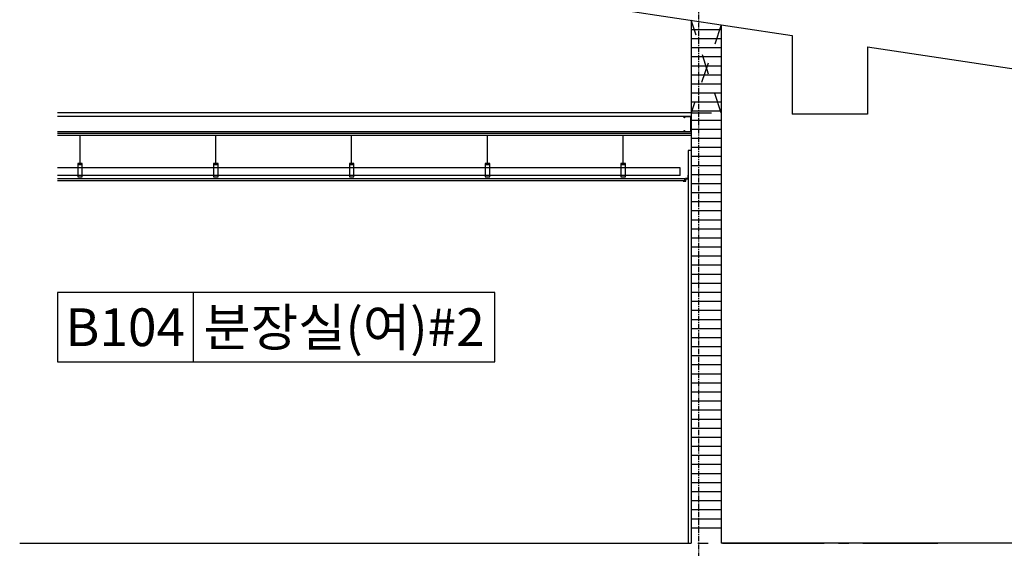
# Model space of a CAD drawing. Extents: x -81389 to 2711, y 2859 to 66740.
# Drawn here: x -70775 to -64249, y 19924 to 23424 of the extents above; entities that cross this region are included whole.
import ezdxf
from ezdxf.enums import TextEntityAlignment as Align

# ---------------------------------------------------------------- set-up
doc = ezdxf.new("R2010")
doc.units = 0
doc.header["$LTSCALE"] = 135
doc.header["$MEASUREMENT"] = 0
for name, pattern in [('CEN', [6.9, 5, -0.7, 0.5, -0.7]), ('CENTER', [4, 2.5, -0.5, 0.5, -0.5]), ('H2', [2, 1, -1])]:
    doc.linetypes.add(name, pattern=pattern)
for name, color, linetype in [('1A', 1, 'H2'), ('3', 3, 'CONTINUOUS'), ('9', 9, 'CONTINUOUS'), ('A-FIN', 6, 'CONTINUOUS'), ('A-WA0', 2, 'CONTINUOUS'), ('A-WA1', 3, 'CONTINUOUS'), ('C11', 11, 'CONTINUOUS'), ('C6', 6, 'CONTINUOUS'), ('C9', 9, 'CONTINUOUS'), ('CENTER', 1, 'CENTER'), ('GRID', 1, 'CEN'), ('level', 7, 'CONTINUOUS'), ('ROOM-BOX', 7, 'CONTINUOUS'), ('ROOM-TEXT', 3, 'CONTINUOUS'), ('STEEL', 11, 'CONTINUOUS'), ('WAL1', 33, 'CONTINUOUS')]:
    doc.layers.add(name, color=color, linetype=linetype)
doc.styles.add('T2', font='txt', dxfattribs={"height": 500})
doc.styles.add('돋움체', font='txt')

msp = doc.modelspace()

# ---------------------------------------------------------------- linework, layer by layer
at = {"layer": '1A'}
for p, q in [((-66124.5418134, 22807.8671246), (-66324.5418134, 23421.1296404)), ((-66124.5418134, 23391.1296404), (-66324.5418134, 22807.8671246)), ((-66324.5418134, 22807.8671246), (-66124.5418134, 22807.8671246))]:
    msp.add_line(p, q, dxfattribs=at)
at = {"layer": '3'}
for p, q in [((-66124.5418134, 20057.8671246), (-66324.5418134, 20057.8671246)), ((-66324.5418134, 20057.8671246), (-66324.5418134, 19957.8671246)), ((-66124.5418134, 20057.8671246), (-66124.5418134, 19957.8671246)), ((-70524.5418134, 19957.8671246), (-66324.5418134, 19957.8671246)), ((-53674.5418134, 19957.8671246), (-66124.5418134, 19957.8671246))]:
    msp.add_line(p, q, dxfattribs=at)
at = {"layer": '9'}
for p, q in [((-66124.5418134, 23357.8671246), (-66324.5418134, 23357.8671246)), ((-66124.5418134, 23297.8671246), (-66324.5418134, 23297.8671246)), ((-66124.5418134, 23237.8671246), (-66324.5418134, 23237.8671246)), ((-66124.5418134, 23177.8671246), (-66324.5418134, 23177.8671246)), ((-66124.5418134, 23117.8671246), (-66324.5418134, 23117.8671246)), ((-66124.5418134, 23057.8671246), (-66324.5418134, 23057.8671246)), ((-66124.5418134, 22997.8671246), (-66324.5418134, 22997.8671246)), ((-66124.5418134, 22937.8671246), (-66324.5418134, 22937.8671246)), ((-66124.5418134, 22877.8671246), (-66324.5418134, 22877.8671246)), ((-66124.5418134, 22817.8671246), (-66324.5418134, 22817.8671246)), ((-66124.5418134, 22757.8671246), (-66324.5418134, 22757.8671246)), ((-66124.5418134, 22697.8671246), (-66324.5418134, 22697.8671246)), ((-66124.5418134, 22637.8671246), (-66324.5418134, 22637.8671246)), ((-66124.5418134, 22577.8671246), (-66324.5418134, 22577.8671246)), ((-66124.5418134, 22517.8671246), (-66324.5418134, 22517.8671246)), ((-66124.5418134, 22457.8671246), (-66324.5418134, 22457.8671246)), ((-66124.5418134, 22397.8671246), (-66324.5418134, 22397.8671246)), ((-66124.5418134, 22337.8671246), (-66324.5418134, 22337.8671246)), ((-66124.5418134, 22277.8671246), (-66324.5418134, 22277.8671246)), ((-66124.5418134, 22217.8671246), (-66324.5418134, 22217.8671246)), ((-66124.5418134, 22157.8671246), (-66324.5418134, 22157.8671246)), ((-66124.5418134, 22097.8671246), (-66324.5418134, 22097.8671246)), ((-66124.5418134, 22037.8671246), (-66324.5418134, 22037.8671246)), ((-66124.5418134, 21977.8671246), (-66324.5418134, 21977.8671246)), ((-66124.5418134, 21917.8671246), (-66324.5418134, 21917.8671246)), ((-66124.5418134, 21857.8671246), (-66324.5418134, 21857.8671246)), ((-66124.5418134, 21797.8671246), (-66324.5418134, 21797.8671246)), ((-66124.5418134, 21737.8671246), (-66324.5418134, 21737.8671246)), ((-66124.5418134, 21677.8671246), (-66324.5418134, 21677.8671246)), ((-66124.5418134, 21617.8671246), (-66324.5418134, 21617.8671246)), ((-66124.5418134, 21557.8671246), (-66324.5418134, 21557.8671246)), ((-66124.5418134, 21497.8671246), (-66324.5418134, 21497.8671246)), ((-66124.5418134, 21437.8671246), (-66324.5418134, 21437.8671246)), ((-66124.5418134, 21377.8671246), (-66324.5418134, 21377.8671246)), ((-66124.5418134, 21317.8671246), (-66324.5418134, 21317.8671246)), ((-66124.5418134, 21257.8671246), (-66324.5418134, 21257.8671246)), ((-66124.5418134, 21197.8671246), (-66324.5418134, 21197.8671246)), ((-66124.5418134, 21137.8671246), (-66324.5418134, 21137.8671246)), ((-66124.5418134, 21077.8671246), (-66324.5418134, 21077.8671246)), ((-66124.5418134, 21017.8671246), (-66324.5418134, 21017.8671246)), ((-66124.5418134, 20957.8671246), (-66324.5418134, 20957.8671246)), ((-66124.5418134, 20897.8671246), (-66324.5418134, 20897.8671246)), ((-66124.5418134, 20837.8671246), (-66324.5418134, 20837.8671246)), ((-66124.5418134, 20777.8671246), (-66324.5418134, 20777.8671246)), ((-66124.5418134, 20717.8671246), (-66324.5418134, 20717.8671246)), ((-66124.5418134, 20657.8671246), (-66324.5418134, 20657.8671246)), ((-66124.5418134, 20597.8671246), (-66324.5418134, 20597.8671246)), ((-66124.5418134, 20537.8671246), (-66324.5418134, 20537.8671246)), ((-66124.5418134, 20477.8671246), (-66324.5418134, 20477.8671246)), ((-66124.5418134, 20417.8671246), (-66324.5418134, 20417.8671246)), ((-66124.5418134, 20357.8671246), (-66324.5418134, 20357.8671246)), ((-66124.5418134, 20297.8671246), (-66324.5418134, 20297.8671246)), ((-66124.5418134, 20237.8671246), (-66324.5418134, 20237.8671246)), ((-66124.5418134, 20177.8671246), (-66324.5418134, 20177.8671246)), ((-66124.5418134, 20117.8671246), (-66324.5418134, 20117.8671246))]:
    msp.add_line(p, q, dxfattribs=at)
at = {"layer": 'A-FIN'}
for p, q in [((-66344.5418134, 22557.8671246), (-66344.5418134, 19957.8671246)), ((-66324.5418134, 22557.8671246), (-66344.5418134, 22557.8671246))]:
    msp.add_line(p, q, dxfattribs=at)
at = {"layer": 'A-WA0'}
for p, q in [((-67184.209904, 23550.079854), (-65654.5418134, 23320.6296404)), ((-65654.5418134, 23320.6296404), (-65654.5418134, 22797.8671246)), ((-65154.5418134, 23245.6296404), (-64169.4583745, 23097.8671246)), ((-65154.5418134, 23245.6296404), (-65154.5418134, 22797.8671246)), ((-65154.5418134, 22797.8671246), (-65654.5418134, 22797.8671246))]:
    msp.add_line(p, q, dxfattribs=at)
at = {"layer": 'A-WA1'}
for p, q in [((-66324.5418134, 23421.1296404), (-66324.5418134, 20057.8671246)), ((-66124.5418134, 23391.1296404), (-66124.5418134, 20057.8671246))]:
    msp.add_line(p, q, dxfattribs=at)
at = {"layer": 'C11'}
msp.add_lwpolyline([(-66344.5418134, 22395.8671247), (-66346.5418134, 22395.8671247), (-66346.5418134, 22372.8671247), (-66361.5418134, 22372.8671247), (-66361.5418134, 22357.8671247), (-66376.5418134, 22357.8671247), (-66376.5418134, 22355.8671247), (-66359.5418134, 22355.8671247), (-66359.5418134, 22370.8671247), (-66344.5418134, 22370.8671247), (-66344.5418134, 22395.8671247)], dxfattribs=at)
at = {"layer": 'C6'}
for p, q in [((-66366.5418134, 22369.8671246), (-70524.5418134, 22369.8671246)), ((-66366.5418134, 22357.8671246), (-70524.5418134, 22357.8671246)), ((-66366.5418134, 22357.8671246), (-66366.5418134, 22369.8671246))]:
    msp.add_line(p, q, dxfattribs=at)
at = {"layer": 'C9'}
for p, q in [((-70374.5418134, 22472.8671263), (-70374.5418134, 22657.8671246)), ((-69474.5418134, 22472.8671263), (-69474.5418134, 22657.8671246)), ((-68574.5418134, 22472.8671263), (-68574.5418134, 22657.8671246)), ((-67674.5418134, 22472.8671263), (-67674.5418134, 22657.8671246)), ((-66774.5418134, 22472.8671263), (-66774.5418134, 22657.8671246)), ((-70359.5418134, 22462.8671263), (-70389.5418134, 22462.8671263)), ((-69459.5418134, 22462.8671263), (-69489.5418134, 22462.8671263)), ((-68559.5418134, 22462.8671263), (-68589.5418134, 22462.8671263)), ((-67659.5418134, 22462.8671263), (-67689.5418134, 22462.8671263)), ((-66759.5418134, 22462.8671263), (-66789.5418134, 22462.8671263)), ((-66396.5418134, 22442.8671245), (-70524.5418134, 22442.8671245)), ((-66396.5418134, 22392.8671245), (-70524.5418134, 22392.8671245)), ((-66396.5418134, 22392.8671245), (-66396.5418134, 22442.8671245))]:
    msp.add_line(p, q, dxfattribs=at)
for points in [[(-70359.5418134, 22382.8671244), (-70359.5418134, 22472.8671263), (-70389.5418134, 22472.8671263), (-70389.5418134, 22382.8671244)], [(-69459.5418134, 22382.8671244), (-69459.5418134, 22472.8671263), (-69489.5418134, 22472.8671263), (-69489.5418134, 22382.8671244)], [(-68559.5418134, 22382.8671244), (-68559.5418134, 22472.8671263), (-68589.5418134, 22472.8671263), (-68589.5418134, 22382.8671244)], [(-67659.5418134, 22382.8671244), (-67659.5418134, 22472.8671263), (-67689.5418134, 22472.8671263), (-67689.5418134, 22382.8671244)], [(-66759.5418134, 22382.8671244), (-66759.5418134, 22472.8671263), (-66789.5418134, 22472.8671263), (-66789.5418134, 22382.8671244)]]:
    msp.add_lwpolyline(points, close=True, dxfattribs=at)
at = {"layer": 'CENTER', "ltscale": 0.1}
msp.add_line((-66274.5418134, 25457.8671246), (-66274.5418134, 17295.0983696), dxfattribs=at)
at = {"layer": 'GRID'}
msp.add_line((-70774.5418134, 19957.8671246), (-64689.8410381, 19957.8671246), dxfattribs=at)
at = {"layer": 'ROOM-BOX'}
msp.add_line((-69624.5418134, 21617.8671246), (-69624.5418134, 21157.8671246), dxfattribs=at)
msp.add_lwpolyline([(-70524.5418134, 21157.8671246), (-67624.5418134, 21157.8671246), (-67624.5418134, 21617.8671246), (-70524.5418134, 21617.8671246)], close=True, dxfattribs=at)
at = {"layer": 'STEEL'}
msp.add_lwpolyline([(-66369.5417654, 22782.867825), (-66324.5417654, 22782.867825), (-66324.5417222, 22682.867825), (-66369.5417222, 22682.867825), (-66369.5417222, 22690.867825), (-66368.7417222, 22690.867825), (-66368.7417222, 22683.667825), (-66325.3417222, 22683.667825), (-66325.3417654, 22782.067825), (-66368.7417654, 22782.067825), (-66368.7417654, 22774.867825), (-66369.5417654, 22774.867825), (-66369.5417654, 22782.867825), (-66369.5417654, 22782.067825)], dxfattribs=at)
at = {"layer": 'WAL1'}
for p, q in [((-66324.5418276, 22807.8680081), (-70524.5418134, 22807.8676091)), ((-66324.5418254, 22782.8680076), (-70524.5418134, 22782.8676045)), ((-66324.5418159, 22682.8680058), (-70524.5418134, 22682.8675864)), ((-66324.5418134, 22657.8680053), (-70524.5418134, 22657.8675819))]:
    msp.add_line(p, q, dxfattribs=at)
at = {"layer": 'WAL1', "color": 8}
msp.add_line((-66324.5418146, 22670.3680055), (-70524.5418134, 22670.3675841), dxfattribs=at)

# ---------------------------------------------------------------- texts
at = {"layer": 'level', "color": 3, "style": '돋움체'}
msp.add_text('분장실(여)#2', height=250, dxfattribs=at).set_placement((-68624.5418134, 21387.8671246), align=Align.MIDDLE_CENTER)
at = {"layer": 'ROOM-TEXT', "style": 'T2'}
msp.add_text('B104', height=250, dxfattribs=at).set_placement((-70074.5418134, 21387.8671246), align=Align.MIDDLE_CENTER)

doc.saveas('drawing.dxf')
